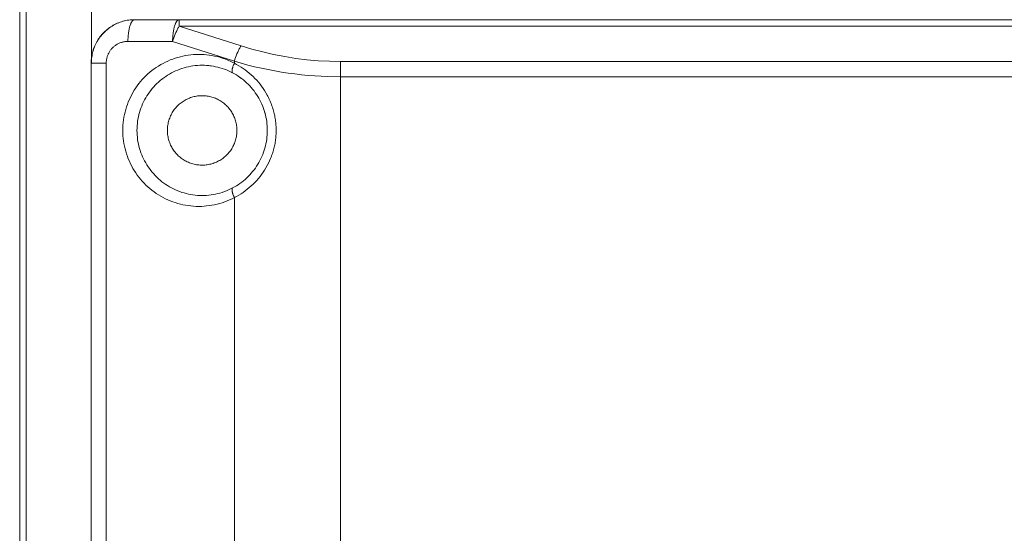
# Model space of a CAD drawing. Units: millimetres. Extents: x 461 to 1278, y 275 to 684.
# Drawn here: x 890 to 935, y 454 to 477 of the extents above; entities that cross this region are included whole.
import ezdxf

# ---------------------------------------------------------------- set-up
doc = ezdxf.new("R2010")
doc.units = ezdxf.units.MM
doc.layers.get('0').update_dxf_attribs({"true_color": 0x000000})
doc.layers.add('1', color=7, linetype='Continuous', true_color=0xffffff)

msp = doc.modelspace()

# ---------------------------------------------------------------- linework, layer by layer
at = {"color": 18, "lineweight": 18, "true_color": 0x000000}
msp.add_lwpolyline([(892.846, 475.45), (892.846, 501.932)], dxfattribs=at)
at = {"layer": '1', "color": 18, "linetype": 'Continuous', "lineweight": 18, "true_color": 0x000000}
for points in [[(889.546, 382.388), (889.546, 480.388)], [(894.836, 477.388), (894.768, 477.386), (894.7, 477.383), (894.632, 477.377), (894.564, 477.369), (894.496, 477.358), (894.429, 477.346), (894.363, 477.331), (894.297, 477.313), (894.231, 477.294), (894.166, 477.272), (894.102, 477.248), (894.039, 477.222), (893.977, 477.194), (893.916, 477.163), (893.856, 477.131), (893.797, 477.096), (893.739, 477.06), (893.683, 477.021), (893.628, 476.981), (893.574, 476.939), (893.522, 476.895), (893.471, 476.849), (893.422, 476.802), (893.374, 476.753), (893.329, 476.702), (893.285, 476.65), (893.242, 476.596), (893.202, 476.541), (893.164, 476.484), (893.127, 476.427), (893.093, 476.368), (893.06, 476.308), (893.03, 476.247), (893.002, 476.184), (892.976, 476.121), (892.952, 476.057), (892.93, 475.993), (892.91, 475.927), (892.893, 475.861), (892.878, 475.794), (892.865, 475.727), (892.855, 475.66), (892.847, 475.592), (892.841, 475.524), (892.837, 475.456), (892.836, 475.388)], [(894.846, 477.388), (894.778, 477.386), (894.71, 477.383), (894.642, 477.377), (894.574, 477.369), (894.507, 477.358), (894.44, 477.346), (894.373, 477.331), (894.307, 477.313), (894.241, 477.294), (894.177, 477.272), (894.113, 477.248), (894.05, 477.222), (893.988, 477.194), (893.926, 477.163), (893.866, 477.131), (893.807, 477.096), (893.75, 477.06), (893.693, 477.021), (893.638, 476.981), (893.584, 476.939), (893.532, 476.895), (893.481, 476.849), (893.432, 476.802), (893.385, 476.753), (893.339, 476.702), (893.295, 476.65), (893.253, 476.596), (893.213, 476.541), (893.174, 476.484), (893.138, 476.427), (893.103, 476.368), (893.071, 476.308), (893.04, 476.247), (893.012, 476.184), (892.986, 476.121), (892.962, 476.057), (892.94, 475.993), (892.921, 475.927), (892.903, 475.861), (892.888, 475.794), (892.876, 475.727), (892.865, 475.66), (892.857, 475.592), (892.851, 475.524), (892.848, 475.456), (892.846, 475.388)], [(894.836, 477.388), (896.892, 477.388)], [(896.892, 477.388), (1030.801, 477.388)], [(892.836, 387.388), (892.836, 475.388)], [(899.35, 474.939), (899.257, 474.986), (899.162, 475.03), (899.065, 475.071), (898.968, 475.108), (898.869, 475.142), (898.768, 475.173), (898.667, 475.2), (898.565, 475.223), (898.463, 475.243), (898.359, 475.259), (898.255, 475.272), (898.151, 475.281), (898.047, 475.286), (897.942, 475.288), (897.838, 475.286), (897.733, 475.28), (897.629, 475.271), (897.525, 475.258), (897.422, 475.241), (897.319, 475.221), (897.217, 475.198), (897.116, 475.17), (897.016, 475.14), (896.917, 475.105), (896.82, 475.068), (896.723, 475.027), (896.629, 474.983), (896.535, 474.935), (896.444, 474.884), (896.354, 474.83), (896.267, 474.773), (896.181, 474.713), (896.098, 474.65), (896.016, 474.584), (895.937, 474.515), (895.861, 474.444), (895.787, 474.37), (895.716, 474.293), (895.647, 474.214), (895.581, 474.133), (895.518, 474.049), (895.458, 473.964), (895.402, 473.876), (895.348, 473.786), (895.297, 473.695), (895.25, 473.602), (895.205, 473.507), (895.165, 473.41), (895.127, 473.313), (895.093, 473.214), (895.062, 473.114), (895.035, 473.013), (895.012, 472.911), (894.992, 472.808), (894.976, 472.705), (894.963, 472.601), (894.954, 472.497), (894.948, 472.392), (894.946, 472.288), (894.948, 472.183), (894.954, 472.078), (894.963, 471.974), (894.976, 471.87), (894.992, 471.767), (895.012, 471.664), (895.035, 471.562), (895.062, 471.461), (895.093, 471.361), (895.127, 471.262), (895.165, 471.165), (895.205, 471.068), (895.25, 470.974), (895.297, 470.88), (895.348, 470.789), (895.402, 470.699), (895.458, 470.611), (895.518, 470.526), (895.581, 470.442), (895.647, 470.361), (895.716, 470.282), (895.787, 470.205), (895.861, 470.131), (895.937, 470.06), (896.016, 469.991), (896.098, 469.925), (896.181, 469.862), (896.267, 469.802), (896.354, 469.745), (896.444, 469.691), (896.535, 469.64), (896.629, 469.593), (896.723, 469.548), (896.82, 469.507), (896.917, 469.47), (897.016, 469.435), (897.116, 469.405), (897.217, 469.378), (897.319, 469.354), (897.422, 469.334), (897.525, 469.317), (897.629, 469.304), (897.733, 469.295), (897.838, 469.29), (897.942, 469.288), (898.047, 469.289), (898.151, 469.295), (898.255, 469.303), (898.359, 469.316), (898.463, 469.332), (898.565, 469.352), (898.667, 469.375), (898.768, 469.402), (898.869, 469.433), (898.968, 469.467), (899.065, 469.504), (899.162, 469.545), (899.257, 469.589), (899.35, 469.636)], [(898.331, 475.243), (898.331, 475.244), (898.33, 475.245), (898.33, 475.246), (898.33, 475.247), (898.329, 475.248), (898.329, 475.249), (898.328, 475.25), (898.328, 475.25), (898.327, 475.251), (898.327, 475.252), (898.326, 475.253), (898.326, 475.254), (898.325, 475.255), (898.324, 475.256), (898.324, 475.256), (898.323, 475.257), (898.322, 475.258), (898.322, 475.258), (898.321, 475.259), (898.32, 475.26), (898.319, 475.26), (898.318, 475.261), (898.318, 475.262), (898.317, 475.262), (898.316, 475.263), (898.315, 475.263), (898.314, 475.264), (898.313, 475.264), (898.312, 475.264), (898.311, 475.265), (898.31, 475.265), (898.309, 475.265), (898.308, 475.266), (898.307, 475.266), (898.306, 475.266), (898.305, 475.266)], [(896.147, 474.688), (896.146, 474.687), (896.145, 474.686), (896.144, 474.686), (896.144, 474.685), (896.143, 474.684), (896.142, 474.684), (896.142, 474.683), (896.141, 474.682), (896.14, 474.681), (896.14, 474.68), (896.139, 474.679), (896.139, 474.679), (896.138, 474.678), (896.138, 474.677), (896.137, 474.676), (896.137, 474.675), (896.136, 474.674), (896.136, 474.673), (896.136, 474.672), (896.136, 474.671), (896.135, 474.67), (896.135, 474.669), (896.135, 474.668), (896.135, 474.667), (896.135, 474.666), (896.135, 474.665), (896.135, 474.664), (896.135, 474.663), (896.135, 474.662), (896.135, 474.661), (896.135, 474.66), (896.135, 474.659), (896.135, 474.658), (896.136, 474.657), (896.136, 474.656), (896.136, 474.655)], [(899.318, 474.933), (899.318, 474.934), (899.319, 474.935), (899.319, 474.936), (899.319, 474.937), (899.319, 474.938), (899.319, 474.939), (899.318, 474.94), (899.318, 474.941), (899.318, 474.942), (899.318, 474.943), (899.318, 474.944), (899.317, 474.945), (899.317, 474.946), (899.317, 474.947), (899.316, 474.948), (899.316, 474.949), (899.316, 474.95), (899.315, 474.951), (899.315, 474.952), (899.314, 474.953), (899.314, 474.954), (899.313, 474.954), (899.312, 474.955), (899.312, 474.956), (899.311, 474.957), (899.31, 474.958), (899.31, 474.958), (899.309, 474.959), (899.308, 474.96), (899.307, 474.96), (899.307, 474.961), (899.306, 474.962), (899.305, 474.962), (899.304, 474.963), (899.303, 474.963), (899.302, 474.964)], [(899.35, 469.636), (899.436, 469.684), (899.522, 469.734), (899.605, 469.788), (899.687, 469.844), (899.768, 469.904), (899.847, 469.966), (899.924, 470.031), (899.998, 470.099), (900.07, 470.169), (900.14, 470.241), (900.207, 470.316), (900.272, 470.393), (900.335, 470.473), (900.395, 470.555), (900.453, 470.639), (900.508, 470.726), (900.56, 470.815), (900.609, 470.905), (900.654, 470.996), (900.697, 471.089), (900.736, 471.183), (900.772, 471.279), (900.805, 471.376), (900.834, 471.475), (900.861, 471.575), (900.884, 471.676), (900.903, 471.778), (900.919, 471.879), (900.931, 471.981), (900.94, 472.084), (900.945, 472.186), (900.946, 472.289), (900.945, 472.392), (900.939, 472.495), (900.93, 472.599), (900.918, 472.701), (900.902, 472.803), (900.882, 472.904), (900.86, 473.004), (900.833, 473.103), (900.804, 473.201), (900.771, 473.298), (900.735, 473.395), (900.695, 473.49), (900.652, 473.584), (900.606, 473.676), (900.557, 473.766), (900.505, 473.853), (900.451, 473.939), (900.394, 474.023), (900.334, 474.104), (900.271, 474.184), (900.206, 474.262), (900.137, 474.337), (900.067, 474.41), (899.994, 474.48), (899.92, 474.547), (899.843, 474.612), (899.765, 474.673), (899.686, 474.732), (899.604, 474.788), (899.521, 474.841), (899.436, 474.891), (899.35, 474.939)], [(899.746, 474.688), (899.667, 474.745), (899.586, 474.8)], [(900.868, 472.969), (900.844, 473.064), (900.817, 473.158)]]:
    msp.add_lwpolyline(points, dxfattribs=at)
at = {"layer": '1', "color": 18, "linetype": 'Continuous', "lineweight": 13, "true_color": 0x000000}
for points in [[(889.846, 480.388), (889.846, 382.388)], [(894.836, 477.388), (894.834, 477.388), (894.833, 477.387), (894.831, 477.387), (894.829, 477.387), (894.828, 477.387), (894.826, 477.387), (894.824, 477.387), (894.822, 477.387), (894.821, 477.386), (894.819, 477.386), (894.817, 477.386), (894.816, 477.385), (894.814, 477.385), (894.812, 477.384), (894.81, 477.384), (894.809, 477.384), (894.805, 477.382), (894.802, 477.381), (894.798, 477.38), (894.795, 477.378), (894.791, 477.377), (894.788, 477.375), (894.784, 477.373), (894.78, 477.371), (894.777, 477.369), (894.773, 477.366), (894.77, 477.364), (894.766, 477.361), (894.763, 477.358), (894.759, 477.355), (894.756, 477.352), (894.752, 477.349), (894.748, 477.346), (894.745, 477.342), (894.741, 477.338), (894.738, 477.334), (894.734, 477.33), (894.731, 477.326), (894.727, 477.322), (894.724, 477.317), (894.717, 477.308), (894.71, 477.298), (894.703, 477.287), (894.696, 477.276), (894.689, 477.264), (894.682, 477.251), (894.675, 477.238), (894.669, 477.225), (894.662, 477.21), (894.656, 477.195), (894.65, 477.18), (894.643, 477.164), (894.631, 477.13), (894.62, 477.095), (894.609, 477.057), (894.599, 477.018), (894.589, 476.977), (894.58, 476.935), (894.572, 476.891), (894.565, 476.847), (894.558, 476.802), (894.552, 476.756), (894.542, 476.663), (894.535, 476.57), (894.532, 476.477), (894.53, 476.388)], [(896.892, 477.388), (896.891, 477.388), (896.889, 477.387), (896.887, 477.387), (896.886, 477.387), (896.884, 477.387), (896.882, 477.387), (896.88, 477.387), (896.879, 477.387), (896.877, 477.386), (896.875, 477.386), (896.873, 477.386), (896.872, 477.385), (896.87, 477.385), (896.868, 477.384), (896.867, 477.384), (896.865, 477.384), (896.861, 477.382), (896.858, 477.381), (896.854, 477.38), (896.851, 477.378), (896.847, 477.377), (896.844, 477.375), (896.84, 477.373), (896.837, 477.371), (896.833, 477.369), (896.83, 477.366), (896.826, 477.364), (896.822, 477.361), (896.819, 477.358), (896.815, 477.355), (896.812, 477.352), (896.808, 477.349), (896.805, 477.346), (896.801, 477.342), (896.797, 477.338), (896.794, 477.334), (896.79, 477.33), (896.787, 477.326), (896.783, 477.322), (896.78, 477.317), (896.773, 477.308), (896.766, 477.298), (896.759, 477.287), (896.752, 477.276), (896.745, 477.264), (896.738, 477.251), (896.732, 477.238), (896.725, 477.225), (896.718, 477.21), (896.712, 477.195), (896.706, 477.18), (896.7, 477.164), (896.688, 477.13), (896.676, 477.095), (896.665, 477.057), (896.655, 477.018), (896.645, 476.977), (896.636, 476.935), (896.628, 476.891), (896.621, 476.847), (896.614, 476.802), (896.608, 476.756), (896.598, 476.663), (896.592, 476.57), (896.588, 476.477), (896.587, 476.388)], [(896.892, 477.095), (896.892, 477.388)], [(896.892, 477.095), (896.872, 477.062), (896.852, 477.029), (896.832, 476.993), (896.812, 476.957), (896.793, 476.92), (896.774, 476.881), (896.737, 476.802), (896.703, 476.721), (896.67, 476.639), (896.641, 476.557), (896.614, 476.477), (896.587, 476.388)], [(896.892, 477.095), (899.737, 476.181)], [(1030.801, 477.095), (896.892, 477.095)], [(894.53, 476.388), (894.496, 476.387), (894.462, 476.385), (894.428, 476.382), (894.394, 476.378), (894.36, 476.373), (894.327, 476.367), (894.294, 476.359), (894.261, 476.35), (894.228, 476.341), (894.196, 476.33), (894.164, 476.318), (894.132, 476.305), (894.101, 476.291), (894.07, 476.275), (894.04, 476.259), (894.011, 476.242), (893.982, 476.224), (893.954, 476.205), (893.926, 476.184), (893.899, 476.163), (893.873, 476.141), (893.848, 476.118), (893.823, 476.095), (893.8, 476.07), (893.777, 476.045), (893.755, 476.019), (893.734, 475.992), (893.713, 475.964), (893.694, 475.936), (893.676, 475.907), (893.659, 475.878), (893.643, 475.848), (893.627, 475.817), (893.613, 475.786), (893.6, 475.754), (893.588, 475.722), (893.577, 475.69), (893.567, 475.657), (893.559, 475.624), (893.551, 475.591), (893.545, 475.557), (893.54, 475.524), (893.536, 475.49), (893.533, 475.456), (893.531, 475.422), (893.53, 475.388)], [(896.587, 476.388), (894.53, 476.388)], [(899.431, 475.474), (896.587, 476.388)], [(899.737, 476.181), (899.716, 476.149), (899.696, 476.115), (899.676, 476.08), (899.657, 476.044), (899.637, 476.006), (899.618, 475.968), (899.582, 475.889), (899.547, 475.808), (899.515, 475.726), (899.485, 475.644), (899.458, 475.564), (899.431, 475.474)], [(899.737, 476.181), (900.232, 476.032), (900.733, 475.899), (901.238, 475.784), (901.746, 475.686), (902.258, 475.606), (902.772, 475.544), (903.287, 475.499), (903.805, 475.472), (904.322, 475.463)], [(899.431, 475.381), (899.322, 475.436), (899.211, 475.488), (899.099, 475.535), (898.985, 475.579), (898.869, 475.618), (898.753, 475.654), (898.635, 475.685), (898.516, 475.712), (898.396, 475.735), (898.275, 475.754), (898.154, 475.769), (898.032, 475.779), (897.911, 475.786), (897.789, 475.788), (897.667, 475.785), (897.545, 475.779), (897.423, 475.768), (897.302, 475.753), (897.181, 475.734), (897.062, 475.71), (896.943, 475.683), (896.825, 475.651), (896.708, 475.615), (896.593, 475.575), (896.479, 475.531), (896.367, 475.483), (896.256, 475.432), (896.147, 475.376), (896.041, 475.317), (895.936, 475.254), (895.834, 475.187), (895.734, 475.117), (895.636, 475.044), (895.542, 474.967), (895.45, 474.887), (895.36, 474.803), (895.274, 474.717), (895.191, 474.628), (895.111, 474.536), (895.034, 474.441), (894.961, 474.343), (894.891, 474.243), (894.824, 474.141), (894.762, 474.036), (894.703, 473.929), (894.647, 473.821), (894.596, 473.71), (894.548, 473.598), (894.504, 473.484), (894.465, 473.368), (894.429, 473.251), (894.397, 473.134), (894.37, 473.015), (894.347, 472.895), (894.328, 472.774), (894.313, 472.653), (894.302, 472.531), (894.296, 472.41), (894.294, 472.288), (894.296, 472.166), (894.302, 472.044), (894.313, 471.922), (894.328, 471.801), (894.347, 471.68), (894.37, 471.561), (894.397, 471.442), (894.429, 471.324), (894.465, 471.207), (894.504, 471.092), (894.548, 470.978), (894.596, 470.865), (894.647, 470.755), (894.703, 470.646), (894.762, 470.539), (894.824, 470.434), (894.891, 470.332), (894.961, 470.232), (895.034, 470.134), (895.111, 470.04), (895.191, 469.947), (895.274, 469.858), (895.36, 469.772), (895.45, 469.688), (895.542, 469.608), (895.636, 469.531), (895.734, 469.458), (895.834, 469.388), (895.936, 469.321), (896.041, 469.258), (896.147, 469.199), (896.256, 469.143), (896.367, 469.092), (896.479, 469.044), (896.593, 469), (896.708, 468.96), (896.825, 468.924), (896.943, 468.893), (897.062, 468.865), (897.181, 468.842), (897.302, 468.822), (897.423, 468.807), (897.545, 468.796), (897.667, 468.79), (897.789, 468.788), (897.911, 468.79), (898.032, 468.796), (898.154, 468.806), (898.275, 468.821), (898.396, 468.84), (898.516, 468.863), (898.635, 468.89), (898.753, 468.921), (898.869, 468.957), (898.985, 468.996), (899.099, 469.04), (899.211, 469.088), (899.322, 469.139), (899.431, 469.194)], [(893.53, 475.388), (892.836, 475.388)], [(893.53, 475.388), (893.53, 387.388)], [(899.431, 475.381), (899.413, 475.343), (899.396, 475.304), (899.381, 475.265), (899.366, 475.227), (899.354, 475.189), (899.348, 475.171), (899.343, 475.153), (899.338, 475.135), (899.334, 475.118), (899.33, 475.101), (899.327, 475.085), (899.325, 475.07), (899.323, 475.056), (899.322, 475.049), (899.322, 475.042), (899.321, 475.035), (899.321, 475.029), (899.321, 475.023), (899.321, 475.017), (899.321, 475.011), (899.321, 475.005), (899.321, 475), (899.322, 474.995), (899.322, 474.99), (899.323, 474.985), (899.323, 474.983), (899.324, 474.981), (899.324, 474.979), (899.325, 474.976), (899.325, 474.974), (899.326, 474.972), (899.327, 474.971), (899.327, 474.969), (899.328, 474.967), (899.329, 474.965), (899.329, 474.963), (899.33, 474.962), (899.331, 474.96), (899.332, 474.958), (899.332, 474.957), (899.333, 474.955), (899.334, 474.954), (899.335, 474.953), (899.336, 474.951), (899.337, 474.95), (899.338, 474.949), (899.339, 474.948), (899.34, 474.947), (899.341, 474.946), (899.341, 474.945), (899.342, 474.945), (899.342, 474.944), (899.343, 474.944), (899.344, 474.943), (899.344, 474.943), (899.345, 474.942), (899.345, 474.942), (899.346, 474.942), (899.346, 474.941), (899.347, 474.941), (899.347, 474.94), (899.348, 474.94), (899.349, 474.94), (899.349, 474.939), (899.35, 474.939)], [(899.431, 475.474), (899.741, 475.384), (900.052, 475.3), (900.362, 475.223), (900.672, 475.152), (900.983, 475.087), (901.292, 475.028), (901.601, 474.975), (901.909, 474.928), (902.216, 474.887), (902.522, 474.851), (902.826, 474.822), (903.129, 474.798), (903.43, 474.779), (903.73, 474.766), (904.322, 474.756)], [(899.431, 475.381), (899.431, 475.474)], [(899.431, 475.381), (899.534, 475.326), (899.636, 475.267), (899.736, 475.206), (899.833, 475.141), (899.929, 475.073), (900.022, 475.002), (900.114, 474.927), (900.203, 474.849), (900.29, 474.768), (900.375, 474.683), (900.457, 474.595), (900.536, 474.505), (900.611, 474.413), (900.684, 474.318), (900.753, 474.221), (900.819, 474.121), (900.881, 474.018), (900.94, 473.914), (900.968, 473.86), (900.996, 473.806), (901.022, 473.752), (901.048, 473.697), (901.073, 473.641), (901.096, 473.585), (901.119, 473.529), (901.14, 473.473), (901.161, 473.416), (901.18, 473.359), (901.199, 473.302), (901.216, 473.244), (901.233, 473.187), (901.248, 473.128), (901.262, 473.07), (901.276, 473.011), (901.288, 472.952), (901.299, 472.893), (901.31, 472.833), (901.319, 472.773), (901.327, 472.713), (901.334, 472.653), (901.34, 472.592), (901.345, 472.531), (901.349, 472.471), (901.352, 472.41), (901.353, 472.349), (901.354, 472.289), (901.353, 472.229), (901.352, 472.168), (901.349, 472.108), (901.345, 472.048), (901.34, 471.988), (901.335, 471.928), (901.328, 471.868), (901.32, 471.808), (901.311, 471.749), (901.301, 471.689), (901.289, 471.63), (901.277, 471.57), (901.264, 471.511), (901.249, 471.452), (901.234, 471.393), (901.217, 471.334), (901.2, 471.276), (901.181, 471.219), (901.162, 471.161), (901.141, 471.105), (901.12, 471.049), (901.097, 470.993), (901.05, 470.883), (900.998, 470.774), (900.943, 470.667), (900.884, 470.562), (900.822, 470.459), (900.755, 470.358), (900.686, 470.26), (900.613, 470.164), (900.537, 470.072), (900.459, 469.982), (900.378, 469.895), (900.294, 469.811), (900.208, 469.73), (900.118, 469.652), (900.026, 469.577), (899.932, 469.504), (899.835, 469.435), (899.737, 469.37), (899.636, 469.308), (899.535, 469.249), (899.431, 469.194)], [(904.322, 474.756), (904.322, 475.463)], [(904.322, 475.463), (1023.371, 475.463)], [(904.322, 474.756), (904.322, 450.55)], [(1023.371, 474.756), (904.322, 474.756)], [(899.35, 469.636), (899.349, 469.636), (899.349, 469.635), (899.348, 469.635), (899.347, 469.635), (899.347, 469.634), (899.346, 469.634), (899.346, 469.634), (899.345, 469.633), (899.345, 469.633), (899.344, 469.632), (899.344, 469.632), (899.343, 469.631), (899.342, 469.631), (899.342, 469.63), (899.341, 469.63), (899.341, 469.629), (899.34, 469.628), (899.339, 469.627), (899.338, 469.626), (899.337, 469.625), (899.336, 469.624), (899.335, 469.622), (899.334, 469.621), (899.333, 469.62), (899.332, 469.618), (899.332, 469.617), (899.331, 469.615), (899.33, 469.613), (899.329, 469.612), (899.329, 469.61), (899.328, 469.608), (899.327, 469.606), (899.327, 469.605), (899.326, 469.603), (899.325, 469.601), (899.325, 469.599), (899.324, 469.596), (899.324, 469.594), (899.323, 469.592), (899.323, 469.59), (899.322, 469.585), (899.322, 469.58), (899.321, 469.575), (899.321, 469.57), (899.321, 469.564), (899.321, 469.558), (899.321, 469.552), (899.321, 469.546), (899.321, 469.54), (899.322, 469.533), (899.322, 469.526), (899.323, 469.52), (899.325, 469.505), (899.327, 469.49), (899.33, 469.474), (899.334, 469.457), (899.338, 469.44), (899.343, 469.423), (899.348, 469.404), (899.354, 469.386), (899.366, 469.348), (899.381, 469.31), (899.396, 469.271), (899.413, 469.232), (899.431, 469.194)], [(899.431, 450.584), (899.431, 469.194)]]:
    msp.add_lwpolyline(points, dxfattribs=at)
at = {"layer": '1', "color": 18, "linetype": 'Continuous', "lineweight": 18, "true_color": 0x000000}
msp.add_lwpolyline([(899.546, 472.288), (899.546, 472.343), (899.543, 472.399), (899.538, 472.454), (899.531, 472.509), (899.522, 472.564), (899.512, 472.618), (899.499, 472.673), (899.485, 472.726), (899.469, 472.779), (899.451, 472.832), (899.431, 472.884), (899.41, 472.935), (899.386, 472.985), (899.361, 473.035), (899.334, 473.084), (899.306, 473.131), (899.276, 473.178), (899.244, 473.224), (899.211, 473.268), (899.176, 473.311), (899.14, 473.353), (899.102, 473.394), (899.063, 473.434), (899.023, 473.472), (898.981, 473.508), (898.938, 473.543), (898.894, 473.577), (898.848, 473.609), (898.802, 473.64), (898.754, 473.669), (898.706, 473.696), (898.657, 473.721), (898.607, 473.745), (898.556, 473.767), (898.504, 473.787), (898.451, 473.806), (898.398, 473.822), (898.345, 473.837), (898.291, 473.85), (898.236, 473.861), (898.182, 473.87), (898.127, 473.877), (898.071, 473.883), (898.016, 473.886), (897.96, 473.887), (897.905, 473.887), (897.849, 473.885), (897.794, 473.88), (897.739, 473.874), (897.684, 473.866), (897.629, 473.856), (897.575, 473.844), (897.521, 473.83), (897.468, 473.814), (897.415, 473.797), (897.363, 473.777), (897.312, 473.756), (897.261, 473.733), (897.211, 473.709), (897.163, 473.682), (897.115, 473.654), (897.068, 473.625), (897.022, 473.593), (896.977, 473.56), (896.933, 473.526), (896.891, 473.49), (896.85, 473.453), (896.81, 473.414), (896.772, 473.374), (896.735, 473.332), (896.699, 473.29), (896.665, 473.246), (896.633, 473.201), (896.602, 473.155), (896.573, 473.108), (896.545, 473.059), (896.519, 473.01), (896.495, 472.96), (896.472, 472.909), (896.452, 472.858), (896.433, 472.806), (896.416, 472.753), (896.4, 472.699), (896.387, 472.646), (896.376, 472.591), (896.366, 472.536), (896.358, 472.481), (896.353, 472.426), (896.349, 472.371), (896.347, 472.315), (896.347, 472.26), (896.349, 472.204), (896.353, 472.149), (896.358, 472.094), (896.366, 472.039), (896.376, 471.984), (896.387, 471.93), (896.4, 471.876), (896.416, 471.822), (896.433, 471.769), (896.452, 471.717), (896.472, 471.666), (896.495, 471.615), (896.519, 471.565), (896.545, 471.516), (896.573, 471.468), (896.602, 471.42), (896.633, 471.374), (896.665, 471.329), (896.699, 471.285), (896.735, 471.243), (896.772, 471.201), (896.81, 471.161), (896.85, 471.122), (896.891, 471.085), (896.933, 471.049), (896.977, 471.015), (897.022, 470.982), (897.068, 470.95), (897.115, 470.921), (897.163, 470.893), (897.211, 470.866), (897.261, 470.842), (897.312, 470.819), (897.363, 470.798), (897.415, 470.778), (897.468, 470.761), (897.521, 470.745), (897.575, 470.731), (897.629, 470.719), (897.684, 470.709), (897.739, 470.701), (897.794, 470.695), (897.849, 470.69), (897.905, 470.688), (897.96, 470.688), (898.016, 470.689), (898.071, 470.692), (898.127, 470.698), (898.182, 470.705), (898.236, 470.714), (898.291, 470.725), (898.345, 470.738), (898.398, 470.753), (898.451, 470.769), (898.504, 470.788), (898.556, 470.808), (898.607, 470.83), (898.657, 470.854), (898.706, 470.879), (898.754, 470.907), (898.802, 470.935), (898.848, 470.966), (898.894, 470.998), (898.938, 471.032), (898.981, 471.067), (899.023, 471.103), (899.063, 471.142), (899.102, 471.181), (899.14, 471.222), (899.176, 471.264), (899.211, 471.307), (899.244, 471.352), (899.276, 471.397), (899.306, 471.444), (899.334, 471.492), (899.361, 471.54), (899.386, 471.59), (899.41, 471.64), (899.431, 471.691), (899.451, 471.743), (899.469, 471.796), (899.485, 471.849), (899.499, 471.903), (899.512, 471.957), (899.522, 472.011), (899.531, 472.066), (899.538, 472.121), (899.543, 472.177), (899.546, 472.232)], close=True, dxfattribs=at)

doc.saveas('drawing.dxf')
